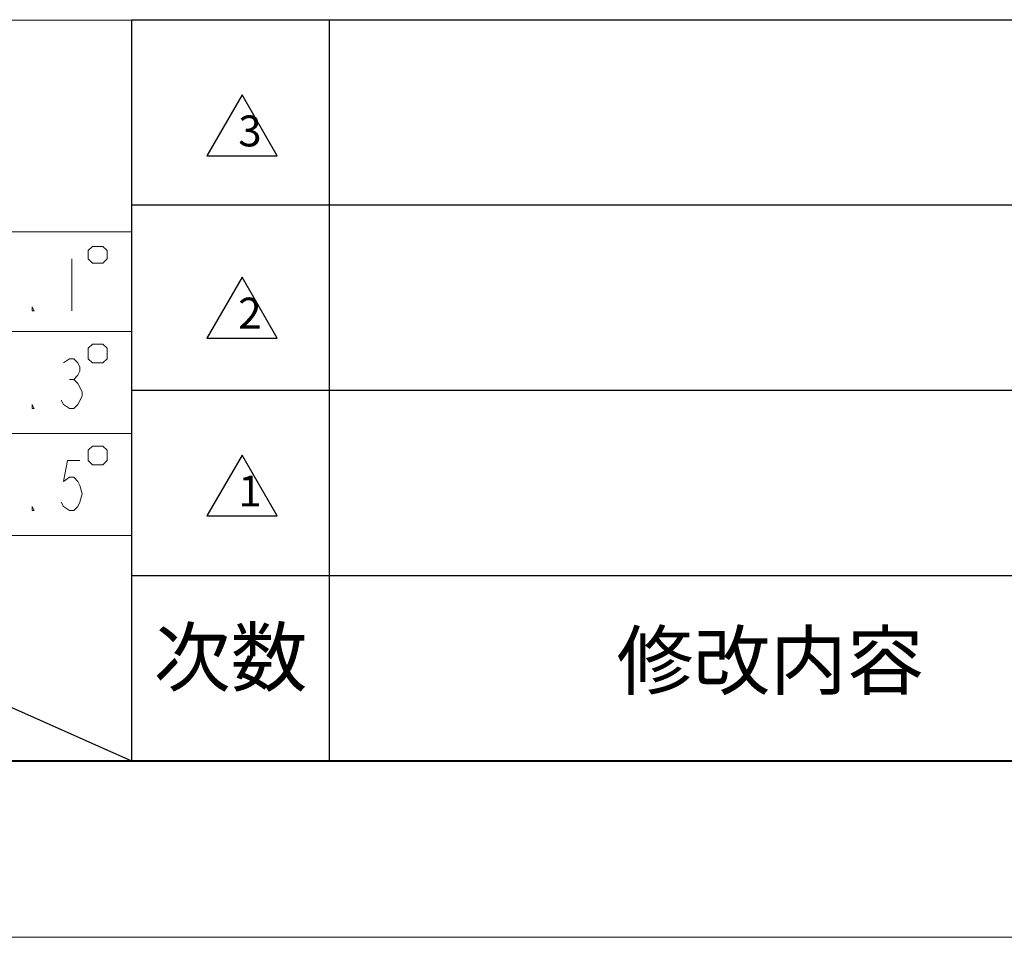
# Model space of a CAD drawing. Extents: x -442 to 5291, y -354 to 1139.
# Drawn here: x 4651 to 4753, y 110 to 204 of the extents above; entities that cross this region are included whole.
import ezdxf

# ---------------------------------------------------------------- set-up
doc = ezdxf.new("R2010")
doc.units = 0
doc.layers.add('A4', color=7, linetype='Continuous', lineweight=30)
doc.layers.add('DIM', color=4, linetype='Continuous', lineweight=9)
doc.layers.add('DEFAULT_2', color=8, linetype='Continuous')
doc.styles.add('HZ', font='txt')
doc.styles.add('机械', font='txt', dxfattribs={"width": 0.7, "height": 20})

msp = doc.modelspace()

# ---------------------------------------------------------------- linework, layer by layer
at = {"color": 0}
for p, q in [((4662.95, 204.44), (5219.92, 204.44)), ((4662.95, 185.37), (4809.29, 185.37)), ((4662.95, 166.3), (4809.29, 166.3)), ((4662.95, 147.23), (4809.29, 147.23))]:
    msp.add_line(p, q, dxfattribs=at)
at = {"color": 7}
msp.add_line((4662.95, 204.44), (4662.95, 128.16), dxfattribs=at)
at = {"color": 0, "lineweight": 40}
msp.add_line((4492.46, 128.15), (5219.92, 128.15), dxfattribs=at)
at = {"color": 0, "lineweight": 13}
msp.add_line((4474.3, 109.99), (5238.08, 109.99), dxfattribs=at)
at = {"color": 0}
for points in [[(4674.31, 196.7), (4670.69, 190.42), (4677.94, 190.42)], [(4674.31, 177.94), (4670.69, 171.67), (4677.94, 171.67)], [(4674.31, 159.63), (4670.69, 153.36), (4677.94, 153.36)]]:
    msp.add_lwpolyline(points, close=True, dxfattribs=at)
at = {"layer": 'A4', "ltscale": 0.6}
msp.add_line((4610.56, 151.36), (4662.95, 128.16), dxfattribs=at)
at = {"layer": 'DEFAULT_2', "color": 0}
for p, q in [((4662.95, 204.44), (4662.95, 128.15)), ((4662.95, 204.44), (4662.95, 128.15)), ((4683.27, 204.44), (4683.27, 128.15))]:
    msp.add_line(p, q, dxfattribs=at)
at = {"layer": 'DIM', "color": 7, "ltscale": 0.6}
for p, q in [((4662.95, 204.39), (4492.45, 204.39)), ((4492.45, 128.16), (4662.95, 128.16))]:
    msp.add_line(p, q, dxfattribs=at)
for points in [[(4492.43, 182.6), (4492.43, 182.6), (4567.72, 182.6), (4662.95, 182.6)], [(4656.78, 179.82), (4656.78, 179.82), (4656.78, 174.47), (4656.78, 174.47)], [(4492.43, 172.33), (4492.43, 172.33), (4655.77, 172.33), (4662.95, 172.33)], [(4656.56, 167.41), (4656.56, 167.41), (4656.99, 167.41), (4656.99, 167.41)], [(4492.43, 161.84), (4492.43, 161.84), (4655.77, 161.84), (4662.95, 161.84)], [(4492.43, 151.36), (4492.43, 151.36), (4655.77, 151.36), (4662.95, 151.36)]]:
    msp.add_open_spline(points, degree=3, dxfattribs=at)
for points, knots in [([(4658.49, 180.67), (4658.49, 180.67), (4658.49, 179.82), (4658.49, 179.82), (4658.49, 179.82), (4658.49, 179.82), (4658.92, 179.39), (4658.92, 179.39), (4658.92, 179.39), (4658.92, 179.39), (4659.99, 179.39), (4659.99, 179.39), (4659.99, 179.39), (4659.99, 179.39), (4660.42, 179.82), (4660.42, 179.82), (4660.42, 179.82), (4660.42, 179.82), (4660.42, 180.67), (4660.42, 180.67), (4660.42, 180.67), (4660.42, 180.67), (4659.99, 181.1), (4659.99, 181.1), (4659.99, 181.1), (4659.99, 181.1), (4658.92, 181.1), (4658.92, 181.1), (4658.92, 181.1), (4658.92, 181.1), (4658.49, 180.67), (4658.49, 180.67)], [0, 0, 0, 0, 0.125, 0.125, 0.125, 0.125, 0.25, 0.25, 0.25, 0.25, 0.375, 0.375, 0.375, 0.375, 0.5, 0.5, 0.5, 0.5, 0.625, 0.625, 0.625, 0.625, 0.75, 0.75, 0.75, 0.75, 0.875, 0.875, 0.875, 0.875, 1, 1, 1, 1]), ([(4652.93, 174.47), (4652.93, 174.47), (4652.71, 174.47), (4652.71, 174.47), (4652.71, 174.47), (4652.71, 174.47), (4652.71, 174.9), (4652.71, 174.9), (4652.71, 174.9), (4652.71, 174.9), (4652.93, 174.47), (4652.93, 174.47)], [0, 0, 0, 0, 0.333333, 0.333333, 0.333333, 0.333333, 0.666667, 0.666667, 0.666667, 0.666667, 1, 1, 1, 1]), ([(4658.49, 170.62), (4658.49, 170.62), (4658.49, 169.55), (4658.49, 169.55), (4658.49, 169.55), (4658.49, 169.55), (4658.92, 169.12), (4658.92, 169.12), (4658.92, 169.12), (4658.92, 169.12), (4659.99, 169.12), (4659.99, 169.12), (4659.99, 169.12), (4659.99, 169.12), (4660.42, 169.55), (4660.42, 169.55), (4660.42, 169.55), (4660.42, 169.55), (4660.42, 170.62), (4660.42, 170.62), (4660.42, 170.62), (4660.42, 170.62), (4659.99, 171.05), (4659.99, 171.05), (4659.99, 171.05), (4659.99, 171.05), (4658.92, 171.05), (4658.92, 171.05), (4658.92, 171.05), (4658.92, 171.05), (4658.49, 170.62), (4658.49, 170.62)], [0, 0, 0, 0, 0.125, 0.125, 0.125, 0.125, 0.25, 0.25, 0.25, 0.25, 0.375, 0.375, 0.375, 0.375, 0.5, 0.5, 0.5, 0.5, 0.625, 0.625, 0.625, 0.625, 0.75, 0.75, 0.75, 0.75, 0.875, 0.875, 0.875, 0.875, 1, 1, 1, 1]), ([(4655.92, 169.12), (4655.92, 169.12), (4656.56, 169.55), (4656.56, 169.55), (4656.56, 169.55), (4656.56, 169.55), (4656.99, 169.55), (4656.99, 169.55), (4656.99, 169.55), (4656.99, 169.55), (4657.42, 169.12), (4657.42, 169.12), (4657.42, 169.12), (4657.42, 169.12), (4657.63, 168.69), (4657.63, 168.69), (4657.63, 168.69), (4657.63, 168.69), (4657.63, 168.26), (4657.63, 168.26), (4657.63, 168.26), (4657.63, 168.26), (4657.42, 167.84), (4657.42, 167.84), (4657.42, 167.84), (4657.42, 167.84), (4656.99, 167.41), (4656.99, 167.41), (4656.99, 167.41), (4656.99, 167.41), (4657.42, 166.98), (4657.42, 166.98), (4657.42, 166.98), (4657.42, 166.98), (4657.85, 166.12), (4657.85, 166.12), (4657.85, 166.12), (4657.85, 166.12), (4657.85, 165.69), (4657.85, 165.69), (4657.85, 165.69), (4657.85, 165.69), (4657.42, 164.84), (4657.42, 164.84), (4657.42, 164.84), (4657.42, 164.84), (4656.99, 164.41), (4656.99, 164.41), (4656.99, 164.41), (4656.99, 164.41), (4656.56, 164.41), (4656.56, 164.41), (4656.56, 164.41), (4656.56, 164.41), (4655.92, 164.84), (4655.92, 164.84), (4655.92, 164.84), (4655.92, 164.84), (4655.71, 165.27), (4655.71, 165.27)], [0, 0, 0, 0, 0.066667, 0.066667, 0.066667, 0.066667, 0.133333, 0.133333, 0.133333, 0.133333, 0.2, 0.2, 0.2, 0.2, 0.266667, 0.266667, 0.266667, 0.266667, 0.333333, 0.333333, 0.333333, 0.333333, 0.4, 0.4, 0.4, 0.4, 0.466667, 0.466667, 0.466667, 0.466667, 0.533333, 0.533333, 0.533333, 0.533333, 0.6, 0.6, 0.6, 0.6, 0.666667, 0.666667, 0.666667, 0.666667, 0.733333, 0.733333, 0.733333, 0.733333, 0.8, 0.8, 0.8, 0.8, 0.866667, 0.866667, 0.866667, 0.866667, 0.933333, 0.933333, 0.933333, 0.933333, 1, 1, 1, 1]), ([(4652.93, 164.41), (4652.93, 164.41), (4652.71, 164.41), (4652.71, 164.41), (4652.71, 164.41), (4652.71, 164.41), (4652.71, 164.84), (4652.71, 164.84), (4652.71, 164.84), (4652.71, 164.84), (4652.93, 164.41), (4652.93, 164.41)], [0, 0, 0, 0, 0.333333, 0.333333, 0.333333, 0.333333, 0.666667, 0.666667, 0.666667, 0.666667, 1, 1, 1, 1]), ([(4658.49, 160.13), (4658.49, 160.13), (4658.49, 159.06), (4658.49, 159.06), (4658.49, 159.06), (4658.49, 159.06), (4658.92, 158.63), (4658.92, 158.63), (4658.92, 158.63), (4658.92, 158.63), (4659.99, 158.63), (4659.99, 158.63), (4659.99, 158.63), (4659.99, 158.63), (4660.42, 159.06), (4660.42, 159.06), (4660.42, 159.06), (4660.42, 159.06), (4660.42, 160.13), (4660.42, 160.13), (4660.42, 160.13), (4660.42, 160.13), (4659.99, 160.56), (4659.99, 160.56), (4659.99, 160.56), (4659.99, 160.56), (4658.92, 160.56), (4658.92, 160.56), (4658.92, 160.56), (4658.92, 160.56), (4658.49, 160.13), (4658.49, 160.13)], [0, 0, 0, 0, 0.125, 0.125, 0.125, 0.125, 0.25, 0.25, 0.25, 0.25, 0.375, 0.375, 0.375, 0.375, 0.5, 0.5, 0.5, 0.5, 0.625, 0.625, 0.625, 0.625, 0.75, 0.75, 0.75, 0.75, 0.875, 0.875, 0.875, 0.875, 1, 1, 1, 1]), ([(4657.63, 159.06), (4657.63, 159.06), (4656.35, 159.06), (4656.35, 159.06), (4656.35, 159.06), (4656.35, 159.06), (4655.92, 156.92), (4655.92, 156.92), (4655.92, 156.92), (4655.92, 156.92), (4656.56, 157.35), (4656.56, 157.35), (4656.56, 157.35), (4656.56, 157.35), (4656.99, 157.35), (4656.99, 157.35), (4656.99, 157.35), (4656.99, 157.35), (4657.42, 156.92), (4657.42, 156.92), (4657.42, 156.92), (4657.42, 156.92), (4657.63, 156.49), (4657.63, 156.49), (4657.63, 156.49), (4657.63, 156.49), (4657.85, 155.64), (4657.85, 155.64), (4657.85, 155.64), (4657.85, 155.64), (4657.63, 154.78), (4657.63, 154.78), (4657.63, 154.78), (4657.63, 154.78), (4657.42, 154.35), (4657.42, 154.35), (4657.42, 154.35), (4657.42, 154.35), (4656.99, 153.93), (4656.99, 153.93), (4656.99, 153.93), (4656.99, 153.93), (4656.56, 153.93), (4656.56, 153.93), (4656.56, 153.93), (4656.56, 153.93), (4655.92, 154.35), (4655.92, 154.35), (4655.92, 154.35), (4655.92, 154.35), (4655.71, 154.78), (4655.71, 154.78)], [0, 0, 0, 0, 0.076923, 0.076923, 0.076923, 0.076923, 0.153846, 0.153846, 0.153846, 0.153846, 0.230769, 0.230769, 0.230769, 0.230769, 0.307692, 0.307692, 0.307692, 0.307692, 0.384615, 0.384615, 0.384615, 0.384615, 0.461538, 0.461538, 0.461538, 0.461538, 0.538462, 0.538462, 0.538462, 0.538462, 0.615385, 0.615385, 0.615385, 0.615385, 0.692308, 0.692308, 0.692308, 0.692308, 0.769231, 0.769231, 0.769231, 0.769231, 0.846154, 0.846154, 0.846154, 0.846154, 0.923077, 0.923077, 0.923077, 0.923077, 1, 1, 1, 1]), ([(4652.93, 153.93), (4652.93, 153.93), (4652.71, 153.93), (4652.71, 153.93), (4652.71, 153.93), (4652.71, 153.93), (4652.71, 154.35), (4652.71, 154.35), (4652.71, 154.35), (4652.71, 154.35), (4652.93, 153.93), (4652.93, 153.93)], [0, 0, 0, 0, 0.333333, 0.333333, 0.333333, 0.333333, 0.666667, 0.666667, 0.666667, 0.666667, 1, 1, 1, 1])]:
    msp.add_open_spline(points, degree=3, knots=knots, dxfattribs=at)

# ---------------------------------------------------------------- texts
at = {"color": 0, "style": 'HZ'}
for s, p in [('次数', (4665.23, 135.91)), ('修改内容', (4712.85, 135.58))]:
    msp.add_text(s, height=5.793, dxfattribs=at).set_placement(p)
at = {"layer": 'DEFAULT_2', "color": 0, "char_height": 3.179, "attachment_point": 1, "style": '机械'}
for s, insert in [('{\\C0;3}', (4673.92, 194.58)), ('{\\C0;2}', (4673.92, 175.83)), ('{\\C0;1}', (4673.92, 157.52))]:
    msp.add_mtext_dynamic_manual_height_columns(s, width=2.4721, gutter_width=4.86, heights=[0], dxfattribs=dict(at, insert=insert))

doc.saveas('drawing.dxf')
